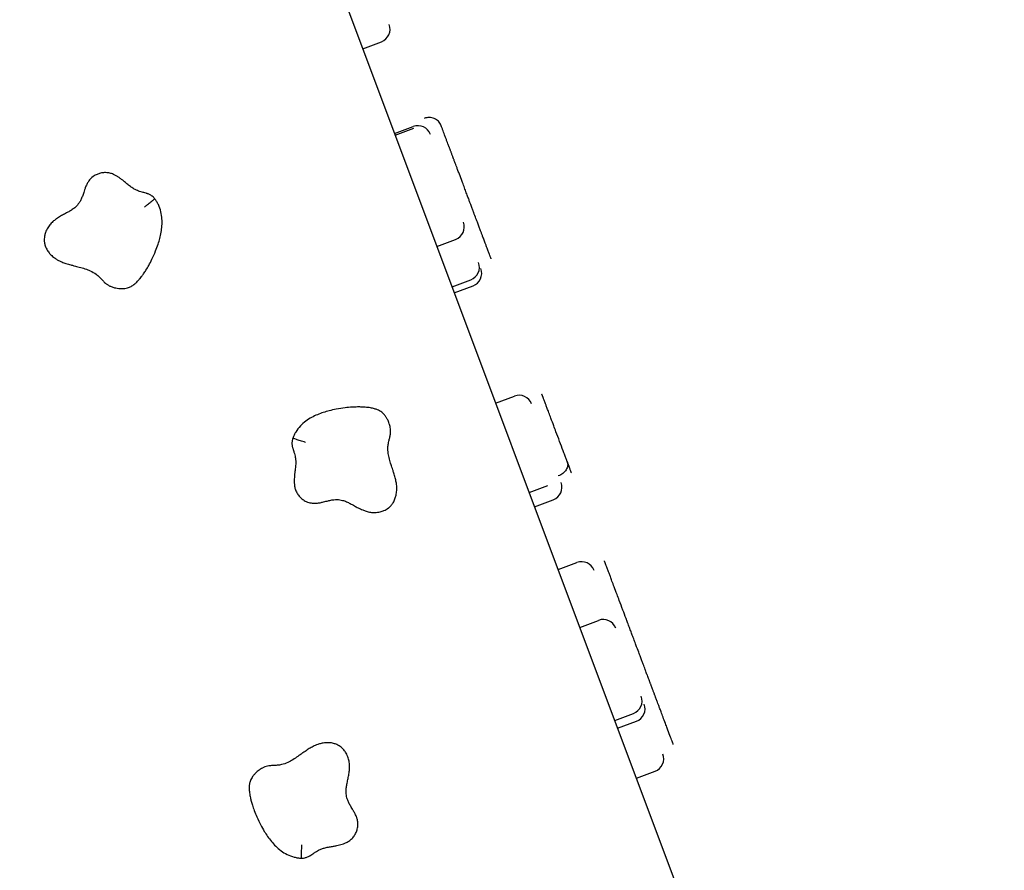
# Model space of a CAD drawing. Units: millimetres. Extents: x 0 to 291, y 0 to 204.
# Drawn here: x 102 to 131, y 121 to 146 of the extents above; entities that cross this region are included whole.
import ezdxf

# ---------------------------------------------------------------- set-up
doc = ezdxf.new("R2010")
doc.units = ezdxf.units.MM
doc.layers.add('Visible_(ISO)', color=7, linetype='Continuous')

msp = doc.modelspace()

# ---------------------------------------------------------------- linework, layer by layer
at = {"layer": 'Visible_(ISO)', "color": 7, "linetype": 'Continuous'}
for p, q in [((101.09857, 175.61371), (131.22607, 95.27371)), ((112.47337, 145.28092), (113.02112, 145.48633)), ((113.40384, 142.79966), (113.95159, 143.00507)), ((113.42023, 142.75596), (113.96798, 142.96137)), ((114.64137, 139.4996), (115.18912, 139.705)), ((115.08395, 138.31938), (115.6317, 138.52478)), ((115.15017, 138.14278), (115.69793, 138.34819)), ((116.35936, 134.91828), (116.90711, 135.12369)), ((117.34116, 132.30016), (117.88891, 132.50556)), ((117.49566, 131.88814), (118.04341, 132.09355)), ((118.18504, 130.0498), (118.73279, 130.25521)), ((118.81833, 128.36102), (119.36608, 128.56643)), ((119.83907, 125.63906), (120.38682, 125.84447)), ((119.9246, 125.41097), (120.47235, 125.61638)), ((120.47241, 123.95015), (121.02016, 124.15555))]:
    msp.add_line(p, q, dxfattribs=at)
for centre, start, end in [((112.88418, 145.8515), 290.556045, 20.556045), ((114.08853, 142.6399), 20.556045, 110.556045), ((115.05218, 140.07017), 290.556045, 20.556045), ((115.49476, 138.88995), 290.556045, 20.556045), ((115.56099, 138.71335), 290.556045, 20.556045), ((117.04405, 134.75852), 20.556045, 110.556045), ((117.90648, 132.45872), 290.556045, 20.556045), ((118.86973, 129.89004), 20.556045, 110.556045), ((119.50302, 128.20126), 20.556045, 110.556045), ((120.24988, 126.20964), 290.556045, 20.556045), ((120.33541, 125.98155), 290.556045, 20.556045), ((120.88322, 124.52072), 290.556045, 20.556045)]:
    msp.add_arc(centre, 0.39, start, end, dxfattribs=at)
for points, knots in [([(114.76453, 143.03584), (114.76446, 143.03603), (114.76439, 143.03622), (114.75564, 143.05943), (114.74451, 143.08152), (114.71772, 143.12308), (114.70212, 143.14246), (114.65042, 143.19447), (114.60934, 143.22188), (114.51797, 143.25967), (114.46854, 143.2697), (114.36779, 143.27086), (114.31742, 143.26199), (114.26989, 143.24417)], [0, 0, 0, 0, 0.00104238, 0.00104238, 0.1287181, 0.1287181, 0.25630937, 0.25630937, 0.50429935, 0.50429935, 0.75217149, 0.75217149, 1, 1, 1, 1]), ([(114.76453, 143.03584), (114.76294, 143.04009), (114.76155, 143.04378), (114.75884, 143.051), (114.75767, 143.05413), (114.75602, 143.05853), (114.7556, 143.05965), (114.7556, 143.05965)], [0, 0, 0, 0, 0.27245526, 0.27245526, 0.61911429, 0.61911429, 1, 1, 1, 1]), ([(115.71925, 140.48992), (115.71925, 140.48992), (115.7192, 140.49006), (115.7188, 140.49113), (115.71812, 140.49293), (115.71549, 140.49994), (115.71306, 140.50642), (115.70735, 140.52165), (115.70417, 140.53012), (115.69544, 140.55341), (115.68947, 140.56932), (115.67715, 140.6022), (115.6709, 140.61885), (115.65685, 140.65632), (115.64896, 140.67737), (115.63335, 140.71898), (115.62566, 140.73949), (115.60557, 140.79306), (115.59306, 140.82642), (115.56737, 140.89494), (115.55417, 140.93015), (115.52332, 141.01239), (115.50567, 141.05947), (115.4703, 141.15378), (115.4526, 141.201), (115.41529, 141.30049), (115.39576, 141.35256), (115.34956, 141.47576), (115.32351, 141.54523), (115.28497, 141.64799), (115.27117, 141.68479), (115.24513, 141.75424), (115.23288, 141.7869), (115.21111, 141.84497), (115.20145, 141.87072), (115.1865, 141.91059), (115.18118, 141.92479), (115.17033, 141.95372), (115.1648, 141.96845), (115.15364, 141.99822), (115.14804, 142.01314), (115.13844, 142.03874), (115.13475, 142.04859), (115.12879, 142.06447), (115.12671, 142.07003), (115.12252, 142.08119), (115.12043, 142.08678), (115.11581, 142.09909), (115.11327, 142.10586), (115.10812, 142.11959), (115.10551, 142.12656), (115.09837, 142.14561), (115.09381, 142.15776), (115.08419, 142.1834), (115.07914, 142.19687), (115.06958, 142.22238), (115.06505, 142.23447), (115.05643, 142.25743), (115.05236, 142.26828), (115.0442, 142.29005), (115.04018, 142.30077), (115.03269, 142.32075), (115.0292, 142.33006), (115.02187, 142.34959), (115.0181, 142.35966), (115.00977, 142.38188), (115.00529, 142.39381), (114.9954, 142.42019), (114.99005, 142.43447), (114.97773, 142.46731), (114.9708, 142.48579), (114.95449, 142.52928), (114.94502, 142.55454), (114.92507, 142.60773), (114.91461, 142.63562), (114.89198, 142.69597), (114.87981, 142.72842), (114.85801, 142.78657), (114.84877, 142.8112), (114.82967, 142.86212), (114.81977, 142.88853), (114.80488, 142.92824), (114.79996, 142.94137), (114.7901, 142.96765), (114.78511, 142.98097), (114.77911, 142.99696), (114.77792, 143.00014), (114.77558, 143.00639), (114.77443, 143.00945), (114.77218, 143.01544), (114.77108, 143.01838), (114.76951, 143.02257), (114.769, 143.02393), (114.76804, 143.02647), (114.7676, 143.02765), (114.76638, 143.03092), (114.76572, 143.03267), (114.7649, 143.03487), (114.76471, 143.03535), (114.76453, 143.03584)], [0, 0, 0, 0, 0.00373885, 0.00373885, 0.01317644, 0.01317644, 0.02800557, 0.02800557, 0.04134515, 0.04134515, 0.06126868, 0.06126868, 0.07902159, 0.07902159, 0.09955699, 0.09955699, 0.11871916, 0.11871916, 0.14913863, 0.14913863, 0.18084459, 0.18084459, 0.22311774, 0.22311774, 0.26613209, 0.26613209, 0.31515984, 0.31515984, 0.38568458, 0.38568458, 0.42855164, 0.42855164, 0.47141784, 0.47141784, 0.50868636, 0.50868636, 0.52933094, 0.52933094, 0.54997552, 0.54997552, 0.56936624, 0.56936624, 0.58065863, 0.58065863, 0.58646296, 0.58646296, 0.59195102, 0.59195102, 0.59823812, 0.59823812, 0.60452522, 0.60452522, 0.61535212, 0.61535212, 0.62748921, 0.62748921, 0.63897654, 0.63897654, 0.65046333, 0.65046333, 0.66357232, 0.66357232, 0.67646028, 0.67646028, 0.69181022, 0.69181022, 0.71144453, 0.71144453, 0.73622382, 0.73622382, 0.76890109, 0.76890109, 0.8116695, 0.8116695, 0.85322991, 0.85322991, 0.89478963, 0.89478963, 0.9235545, 0.9235545, 0.95231936, 0.95231936, 0.96657273, 0.96657273, 0.9808261, 0.9808261, 0.98443803, 0.98443803, 0.98804996, 0.98804996, 0.99166189, 0.99166189, 0.99346785, 0.99346785, 0.99527381, 0.99527381, 0.99893448, 0.99893448, 1, 1, 1, 1]), ([(106.39492, 140.89473), (106.38692, 140.90414), (106.37673, 140.9155), (106.3536, 140.93875), (106.34053, 140.95139), (106.30808, 140.97665), (106.29487, 140.98604), (106.26858, 141.0026), (106.25629, 141.00938), (106.22567, 141.02509), (106.21191, 141.0307), (106.18837, 141.04003), (106.17882, 141.04343), (106.16154, 141.04932), (106.15389, 141.05177), (106.11869, 141.0626), (106.09852, 141.06771), (106.06229, 141.07709), (106.04666, 141.08105), (106.00247, 141.09261), (105.97728, 141.09974), (105.93021, 141.11492), (105.90843, 141.12291), (105.8565, 141.14451), (105.82706, 141.15903), (105.76783, 141.19297), (105.73809, 141.21238), (105.67425, 141.25833), (105.64027, 141.28493), (105.57623, 141.33701), (105.54715, 141.36127), (105.49205, 141.40675), (105.46701, 141.42728), (105.41809, 141.46582), (105.39507, 141.48347), (105.3494, 141.51622), (105.3278, 141.53104), (105.28238, 141.55941), (105.2595, 141.57281), (105.20472, 141.6005), (105.17208, 141.61508), (105.09947, 141.63862), (105.06073, 141.6478), (104.98048, 141.65768), (104.93969, 141.65836), (104.8599, 141.65201), (104.82086, 141.64478), (104.74904, 141.62447), (104.71603, 141.61215), (104.66294, 141.58637), (104.64323, 141.57553), (104.60243, 141.54941), (104.58102, 141.53374), (104.54318, 141.5012), (104.52667, 141.48495), (104.49709, 141.45239), (104.48418, 141.43617), (104.45145, 141.39143), (104.43623, 141.36563), (104.40186, 141.30226), (104.38764, 141.26897), (104.36239, 141.20597), (104.35213, 141.17694), (104.33372, 141.12317), (104.32566, 141.09848), (104.30436, 141.03373), (104.29218, 140.99743), (104.26546, 140.92618), (104.25088, 140.89214), (104.21941, 140.8292), (104.20255, 140.80035), (104.15374, 140.72871), (104.1191, 140.68895), (104.04985, 140.62585), (104.01843, 140.60121), (103.95201, 140.55575), (103.91794, 140.53488), (103.84259, 140.49219), (103.80115, 140.47032), (103.7206, 140.42744), (103.68361, 140.40764), (103.60619, 140.36314), (103.56592, 140.33875), (103.49612, 140.29012), (103.4681, 140.26913), (103.40842, 140.21855), (103.37653, 140.18835), (103.31819, 140.12164), (103.29165, 140.08637), (103.24162, 140.00436), (103.21923, 139.95788), (103.18989, 139.87224), (103.18021, 139.83552), (103.16666, 139.75089), (103.16342, 139.70189), (103.17096, 139.61334), (103.17739, 139.57691), (103.19666, 139.50803), (103.20928, 139.47592), (103.22252, 139.44813)], [0, 0, 0, 0, 0.00363056, 0.00363056, 0.00726112, 0.00726112, 0.00905223, 0.00905223, 0.01084334, 0.01084334, 0.01442555, 0.01442555, 0.01800777, 0.01800777, 0.02158999, 0.02158999, 0.03572611, 0.03572611, 0.04986224, 0.04986224, 0.0783905, 0.0783905, 0.10691875, 0.10691875, 0.14813661, 0.14813661, 0.18935516, 0.18935516, 0.23177177, 0.23177177, 0.26418026, 0.26418026, 0.28875571, 0.28875571, 0.30822852, 0.30822852, 0.3234522, 0.3234522, 0.33623414, 0.33623414, 0.3492353, 0.3492353, 0.3606276, 0.3606276, 0.37202045, 0.37202045, 0.3840577, 0.3840577, 0.39479554, 0.39479554, 0.40103093, 0.40103093, 0.40726631, 0.40726631, 0.41270923, 0.41270923, 0.41846582, 0.41846582, 0.42966532, 0.42966532, 0.44889654, 0.44889654, 0.4693713, 0.4693713, 0.48984606, 0.48984606, 0.52680802, 0.52680802, 0.56932162, 0.56932162, 0.61183607, 0.61183607, 0.6817807, 0.6817807, 0.73040515, 0.73040515, 0.77306568, 0.77306568, 0.81499111, 0.81499111, 0.84643627, 0.84643627, 0.87660552, 0.87660552, 0.89561007, 0.89561007, 0.91597655, 0.91597655, 0.93358343, 0.93358343, 0.95334307, 0.95334307, 0.96657292, 0.96657292, 0.98128008, 0.98128008, 0.99064004, 0.99064004, 1, 1, 1, 1]), ([(103.22252, 139.44813), (103.24344, 139.40426), (103.26541, 139.37013), (103.31101, 139.30824), (103.33465, 139.28115), (103.39241, 139.22229), (103.42717, 139.19285), (103.49002, 139.14665), (103.51776, 139.12865), (103.59174, 139.08541), (103.63751, 139.06377), (103.72162, 139.02882), (103.76049, 139.01502), (103.84725, 138.98657), (103.89385, 138.97323), (103.97155, 138.95202), (104.00345, 138.9437), (104.08795, 138.92193), (104.13901, 138.90908), (104.24733, 138.8804), (104.30319, 138.86462), (104.41073, 138.82952), (104.46199, 138.81005), (104.57354, 138.75914), (104.62982, 138.72627), (104.71348, 138.66338), (104.74347, 138.63733), (104.79102, 138.59057), (104.8073, 138.57367), (104.84484, 138.53389), (104.86537, 138.51138), (104.91517, 138.4617), (104.93997, 138.43725), (104.99799, 138.39281), (105.02131, 138.3768), (105.0711, 138.34807), (105.09673, 138.33579), (105.15929, 138.31006), (105.19296, 138.30027), (105.24889, 138.28643), (105.27273, 138.28171), (105.32794, 138.27277), (105.35909, 138.26915), (105.41709, 138.266), (105.44187, 138.26543), (105.48722, 138.26768), (105.50372, 138.26893), (105.54314, 138.27419), (105.56665, 138.27818), (105.61472, 138.2916), (105.63592, 138.299), (105.67264, 138.31451), (105.6881, 138.3223), (105.72212, 138.34092), (105.73782, 138.35109), (105.76495, 138.36967), (105.77633, 138.37815), (105.80249, 138.39854), (105.81601, 138.41), (105.84274, 138.43373), (105.85557, 138.44587), (105.88426, 138.47413), (105.89941, 138.49003), (105.93243, 138.52619), (105.94973, 138.54632), (105.98129, 138.58465), (105.99566, 138.60286), (106.03037, 138.64833), (106.04999, 138.67546), (106.09314, 138.73761), (106.11608, 138.77258), (106.16658, 138.85314), (106.19346, 138.89876), (106.25249, 139.0044), (106.28379, 139.0646), (106.35207, 139.20475), (106.38803, 139.28535), (106.44739, 139.43287), (106.47178, 139.49893), (106.53046, 139.67713), (106.56158, 139.79189), (106.60439, 140.03663), (106.61681, 140.16603), (106.60257, 140.37372), (106.59273, 140.44345), (106.55798, 140.58437), (106.53323, 140.65473), (106.48533, 140.75341), (106.46867, 140.78377), (106.43319, 140.84148), (106.41477, 140.86837), (106.39492, 140.89473)], [0, 0, 0, 0, 0.01202608, 0.01202608, 0.02405172, 0.02405172, 0.0409255, 0.0409255, 0.05395168, 0.05395168, 0.07593248, 0.07593248, 0.09738976, 0.09738976, 0.12608697, 0.12608697, 0.14716839, 0.14716839, 0.18337575, 0.18337575, 0.22749492, 0.22749492, 0.27443771, 0.27443771, 0.33868366, 0.33868366, 0.3781319, 0.3781319, 0.39785571, 0.39785571, 0.41757951, 0.41757951, 0.43135789, 0.43135789, 0.43824708, 0.43824708, 0.44513627, 0.44513627, 0.45656752, 0.45656752, 0.46625102, 0.46625102, 0.4788746, 0.4788746, 0.48747202, 0.48747202, 0.49177074, 0.49177074, 0.49606945, 0.49606945, 0.49893769, 0.49893769, 0.50180593, 0.50180593, 0.50637885, 0.50637885, 0.51076853, 0.51076853, 0.51741062, 0.51741062, 0.52498052, 0.52498052, 0.53538682, 0.53538682, 0.54891502, 0.54891502, 0.56131294, 0.56131294, 0.5800246, 0.5800246, 0.60434976, 0.60434976, 0.63597247, 0.63597247, 0.677082, 0.677082, 0.73052438, 0.73052438, 0.77234421, 0.77234421, 0.84053762, 0.84053762, 0.90804477, 0.90804477, 0.93980595, 0.93980595, 0.97156712, 0.97156712, 0.98578356, 0.98578356, 1, 1, 1, 1]), ([(106.09134, 140.64933), (106.0915, 140.64947), (106.09167, 140.6496), (106.11198, 140.66641), (106.13217, 140.68293), (106.17189, 140.71527), (106.19132, 140.73102), (106.24636, 140.77552), (106.27941, 140.80209), (106.33504, 140.84676), (106.35709, 140.86444), (106.38718, 140.88854), (106.39492, 140.89473), (106.39492, 140.89473)], [0, 0, 0, 0, 0.00104238, 0.00104238, 0.1287181, 0.1287181, 0.25630937, 0.25630937, 0.50429935, 0.50429935, 0.75217149, 0.75217149, 1, 1, 1, 1]), ([(116.12247, 139.41467), (116.11968, 139.4221), (116.11669, 139.43008), (116.11024, 139.44727), (116.10677, 139.45653), (116.0975, 139.48127), (116.09153, 139.49719), (116.0799, 139.52818), (116.07429, 139.54316), (116.06033, 139.58038), (116.05197, 139.60267), (116.03647, 139.64401), (116.02931, 139.6631), (116.01434, 139.70301), (116.0066, 139.72364), (115.99217, 139.76215), (115.98543, 139.78012), (115.96845, 139.82538), (115.95849, 139.85194), (115.93859, 139.90501), (115.92867, 139.93148), (115.90557, 139.99307), (115.89242, 140.02815), (115.8652, 140.10072), (115.85113, 140.13824), (115.81987, 140.22161), (115.80251, 140.2679), (115.76359, 140.37168), (115.74176, 140.42991), (115.71925, 140.48993)], [0, 0, 0, 0, 0.02503174, 0.02503174, 0.05006349, 0.05006349, 0.08939548, 0.08939548, 0.12477665, 0.12477665, 0.17762071, 0.17762071, 0.22470755, 0.22470755, 0.27917451, 0.27917451, 0.32999921, 0.32999921, 0.41068213, 0.41068213, 0.49477728, 0.49477728, 0.60690027, 0.60690027, 0.72098917, 0.72098917, 0.85102766, 0.85102766, 1, 1, 1, 1]), ([(116.16184, 139.30969), (116.16184, 139.30969), (116.16171, 139.31003), (116.16086, 139.3123), (116.1597, 139.31538), (116.15638, 139.32425), (116.15481, 139.32842), (116.1504, 139.3402), (116.1473, 139.34845), (116.14078, 139.36585), (116.13768, 139.37411), (116.13071, 139.3927), (116.12687, 139.40293), (116.12247, 139.41467)], [0, 0, 0, 0, 0.13559565, 0.13559565, 0.38582191, 0.38582191, 0.5341101, 0.5341101, 0.72619873, 0.72619873, 0.86309687, 0.86309687, 1, 1, 1, 1]), ([(116.22806, 139.1331), (116.22805, 139.13312), (116.22802, 139.1332), (116.2278, 139.13378), (116.22743, 139.13477), (116.22617, 139.13815), (116.22527, 139.14053), (116.22201, 139.14923), (116.21912, 139.15693), (116.21172, 139.17666), (116.207, 139.18925), (116.19775, 139.21392), (116.1932, 139.22606), (116.18032, 139.26041), (116.17279, 139.28049), (116.16499, 139.30129), (116.16335, 139.30564), (116.16184, 139.30967)], [0, 0, 0, 0, 0.02042499, 0.02042499, 0.07765901, 0.07765901, 0.13489302, 0.13489302, 0.24936105, 0.24936105, 0.41322241, 0.41322241, 0.57708376, 0.57708376, 0.90481182, 0.90481182, 1, 1, 1, 1]), ([(118.44848, 133.21199), (118.44466, 133.22215), (118.44074, 133.23263), (118.43124, 133.25794), (118.42559, 133.27301), (118.4069, 133.32284), (118.39306, 133.35976), (118.36343, 133.43878), (118.34779, 133.48049), (118.29832, 133.6124), (118.26336, 133.70564), (118.19277, 133.89387), (118.15728, 133.98851), (118.10022, 134.14066), (118.07858, 134.19838), (118.02951, 134.32924), (118.00216, 134.40217), (117.95433, 134.52971), (117.93372, 134.58466), (117.89765, 134.68085), (117.8821, 134.72232), (117.85482, 134.79507), (117.84303, 134.8265), (117.82233, 134.8817), (117.81337, 134.90559), (117.79861, 134.94496), (117.79277, 134.96054), (117.78069, 134.99275), (117.77447, 135.00934), (117.76369, 135.03809), (117.75907, 135.05039), (117.75126, 135.07122), (117.74802, 135.07986), (117.74205, 135.09578), (117.73931, 135.10309), (117.73488, 135.11492), (117.73314, 135.11955), (117.72971, 135.12868), (117.72803, 135.13318), (117.72548, 135.13998), (117.72454, 135.14247), (117.72281, 135.14708), (117.72202, 135.14919), (117.72026, 135.1539), (117.71937, 135.15626), (117.71782, 135.16041), (117.71715, 135.16219), (117.71535, 135.16698), (117.71444, 135.16942), (117.7126, 135.17431), (117.71189, 135.17623), (117.71125, 135.17793), (117.71112, 135.17826), (117.71112, 135.17826)], [0, 0, 0, 0, 0.02076325, 0.02076325, 0.04718142, 0.04718142, 0.10620268, 0.10620268, 0.16522394, 0.16522394, 0.29067134, 0.29067134, 0.41739401, 0.41739401, 0.4951071, 0.4951071, 0.59441817, 0.59441817, 0.67081131, 0.67081131, 0.72957526, 0.72957526, 0.7747783, 0.7747783, 0.80954987, 0.80954987, 0.83258871, 0.83258871, 0.85772793, 0.85772793, 0.87706579, 0.87706579, 0.89113281, 0.89113281, 0.90347569, 0.90347569, 0.91163295, 0.91163295, 0.92013073, 0.92013073, 0.92546073, 0.92546073, 0.93079074, 0.93079074, 0.93877897, 0.93877897, 0.94676719, 0.94676719, 0.96274365, 0.96274365, 0.98620183, 0.98620183, 1, 1, 1, 1]), ([(113.36113, 132.00624), (113.38672, 132.04756), (113.40354, 132.0845), (113.43093, 132.15633), (113.44093, 132.19087), (113.45918, 132.27129), (113.46514, 132.31645), (113.47, 132.3943), (113.47014, 132.42737), (113.46649, 132.51298), (113.45993, 132.56318), (113.44384, 132.65283), (113.43441, 132.69299), (113.41141, 132.78135), (113.39743, 132.82776), (113.37323, 132.90458), (113.36298, 132.93592), (113.33558, 133.01876), (113.31877, 133.06865), (113.2843, 133.17527), (113.26736, 133.23079), (113.23871, 133.34023), (113.22736, 133.39387), (113.20984, 133.51523), (113.20704, 133.58035), (113.21468, 133.68473), (113.22038, 133.72405), (113.23398, 133.78933), (113.23939, 133.81216), (113.25254, 133.86525), (113.26037, 133.8947), (113.27522, 133.96346), (113.28237, 133.99754), (113.28836, 134.07038), (113.28921, 134.09865), (113.28645, 134.15607), (113.28291, 134.18428), (113.27071, 134.25081), (113.26073, 134.28442), (113.24212, 134.33895), (113.23319, 134.36156), (113.21085, 134.41282), (113.19704, 134.44098), (113.16831, 134.49147), (113.15539, 134.51262), (113.12897, 134.54955), (113.11899, 134.56275), (113.09324, 134.59306), (113.07718, 134.61068), (113.03989, 134.64385), (113.02219, 134.65767), (112.98929, 134.68017), (112.97437, 134.68895), (112.94031, 134.7075), (112.92327, 134.71521), (112.89296, 134.72797), (112.87968, 134.73296), (112.84838, 134.74393), (112.83142, 134.7491), (112.797, 134.75875), (112.77985, 134.76297), (112.74057, 134.77181), (112.719, 134.77595), (112.67072, 134.78417), (112.64444, 134.78783), (112.59513, 134.79364), (112.57203, 134.79588), (112.51502, 134.80047), (112.48158, 134.80231), (112.40597, 134.80498), (112.36415, 134.80536), (112.26908, 134.80426), (112.21617, 134.80218), (112.09539, 134.79469), (112.02782, 134.78846), (111.87301, 134.77008), (111.78577, 134.75673), (111.62959, 134.72685), (111.56083, 134.71164), (111.37921, 134.6646), (111.26586, 134.6287), (111.03685, 134.53233), (110.9213, 134.47278), (110.75432, 134.34846), (110.70099, 134.30245), (110.60127, 134.197), (110.55547, 134.13813), (110.49839, 134.04447), (110.48186, 134.01403), (110.45252, 133.95297), (110.43986, 133.92293), (110.42843, 133.89198)], [0, 0, 0, 0, 0.01202608, 0.01202608, 0.02405172, 0.02405172, 0.0409255, 0.0409255, 0.05395168, 0.05395168, 0.07593248, 0.07593248, 0.09738976, 0.09738976, 0.12608697, 0.12608697, 0.14716839, 0.14716839, 0.18337575, 0.18337575, 0.22749492, 0.22749492, 0.27443771, 0.27443771, 0.33868366, 0.33868366, 0.3781319, 0.3781319, 0.39785571, 0.39785571, 0.41757951, 0.41757951, 0.43135789, 0.43135789, 0.43824708, 0.43824708, 0.44513627, 0.44513627, 0.45656752, 0.45656752, 0.46625102, 0.46625102, 0.4788746, 0.4788746, 0.48747202, 0.48747202, 0.49177074, 0.49177074, 0.49606945, 0.49606945, 0.49893769, 0.49893769, 0.50180593, 0.50180593, 0.50637885, 0.50637885, 0.51076853, 0.51076853, 0.51741062, 0.51741062, 0.52498052, 0.52498052, 0.53538682, 0.53538682, 0.54891502, 0.54891502, 0.56131294, 0.56131294, 0.5800246, 0.5800246, 0.60434976, 0.60434976, 0.63597247, 0.63597247, 0.677082, 0.677082, 0.73052438, 0.73052438, 0.77234421, 0.77234421, 0.84053762, 0.84053762, 0.90804477, 0.90804477, 0.93980595, 0.93980595, 0.97156712, 0.97156712, 0.98578356, 0.98578356, 1, 1, 1, 1]), ([(110.42843, 133.89198), (110.42484, 133.88017), (110.4208, 133.86545), (110.41375, 133.83342), (110.4102, 133.81559), (110.4065, 133.77463), (110.40575, 133.75844), (110.40604, 133.72737), (110.40699, 133.71337), (110.41034, 133.67911), (110.41307, 133.66451), (110.41794, 133.63966), (110.42025, 133.62979), (110.42464, 133.61207), (110.42673, 133.60431), (110.43666, 133.56885), (110.44327, 133.54912), (110.45497, 133.51357), (110.4601, 133.49829), (110.47428, 133.45487), (110.48191, 133.42982), (110.4946, 133.38202), (110.49967, 133.35938), (110.50959, 133.30402), (110.5133, 133.27141), (110.51679, 133.20323), (110.51655, 133.16772), (110.51243, 133.08917), (110.50844, 133.0462), (110.49928, 132.96417), (110.49461, 132.92658), (110.48616, 132.85564), (110.48243, 132.82347), (110.47648, 132.76148), (110.47409, 132.73257), (110.47125, 132.67645), (110.47046, 132.65026), (110.47117, 132.59672), (110.47228, 132.57023), (110.47862, 132.50917), (110.48401, 132.47384), (110.50349, 132.40002), (110.51672, 132.36248), (110.55183, 132.28964), (110.57332, 132.25496), (110.62182, 132.19129), (110.64901, 132.16236), (110.70495, 132.11295), (110.73316, 132.09184), (110.78357, 132.06114), (110.80334, 132.05042), (110.84739, 132.03023), (110.87214, 132.02071), (110.91998, 132.00647), (110.94257, 132.00138), (110.98596, 131.99411), (111.00659, 131.99203), (111.06192, 131.9887), (111.09185, 131.98985), (111.16375, 131.99522), (111.19944, 132.00128), (111.26608, 132.01412), (111.29604, 132.02119), (111.35123, 132.03479), (111.37635, 132.04137), (111.44234, 132.05847), (111.47945, 132.06786), (111.55384, 132.08392), (111.59035, 132.09008), (111.66031, 132.09765), (111.6937, 132.09908), (111.78036, 132.09678), (111.83253, 132.08915), (111.92306, 132.06504), (111.96078, 132.05194), (112.03494, 132.02066), (112.07093, 132.0033), (112.14759, 131.96301), (112.1884, 131.93999), (112.26804, 131.89544), (112.3047, 131.87504), (112.38401, 131.83399), (112.42631, 131.81332), (112.50496, 131.78091), (112.53777, 131.7687), (112.61259, 131.74587), (112.65524, 131.73537), (112.74291, 131.72239), (112.78693, 131.71914), (112.88297, 131.72143), (112.93417, 131.72774), (113.02207, 131.74938), (113.05819, 131.76111), (113.1367, 131.79549), (113.17967, 131.81927), (113.25007, 131.8735), (113.27723, 131.89863), (113.32474, 131.95208), (113.34493, 131.98007), (113.36113, 132.00624)], [0, 0, 0, 0, 0.00363056, 0.00363056, 0.00726112, 0.00726112, 0.00905223, 0.00905223, 0.01084334, 0.01084334, 0.01442555, 0.01442555, 0.01800777, 0.01800777, 0.02158999, 0.02158999, 0.03572611, 0.03572611, 0.04986224, 0.04986224, 0.0783905, 0.0783905, 0.10691875, 0.10691875, 0.14813661, 0.14813661, 0.18935516, 0.18935516, 0.23177177, 0.23177177, 0.26418026, 0.26418026, 0.28875571, 0.28875571, 0.30822852, 0.30822852, 0.3234522, 0.3234522, 0.33623414, 0.33623414, 0.3492353, 0.3492353, 0.3606276, 0.3606276, 0.37202045, 0.37202045, 0.3840577, 0.3840577, 0.39479554, 0.39479554, 0.40103093, 0.40103093, 0.40726631, 0.40726631, 0.41270923, 0.41270923, 0.41846582, 0.41846582, 0.42966532, 0.42966532, 0.44889654, 0.44889654, 0.4693713, 0.4693713, 0.48984606, 0.48984606, 0.52680802, 0.52680802, 0.56932162, 0.56932162, 0.61183607, 0.61183607, 0.6817807, 0.6817807, 0.73040515, 0.73040515, 0.77306568, 0.77306568, 0.81499111, 0.81499111, 0.84643627, 0.84643627, 0.87660552, 0.87660552, 0.89561007, 0.89561007, 0.91597655, 0.91597655, 0.93358343, 0.93358343, 0.95334307, 0.95334307, 0.96657292, 0.96657292, 0.98128008, 0.98128008, 0.99064004, 0.99064004, 1, 1, 1, 1]), ([(110.79904, 133.76939), (110.79884, 133.76945), (110.79863, 133.76952), (110.77351, 133.77751), (110.7487, 133.78555), (110.70001, 133.80146), (110.67625, 133.80929), (110.60905, 133.83152), (110.56883, 133.84494), (110.50117, 133.86756), (110.47437, 133.87655), (110.43783, 133.88882), (110.42843, 133.89198), (110.42843, 133.89198)], [0, 0, 0, 0, 0.00104238, 0.00104238, 0.1287181, 0.1287181, 0.25630937, 0.25630937, 0.50429935, 0.50429935, 0.75217149, 0.75217149, 1, 1, 1, 1]), ([(118.44848, 133.21199), (118.44854, 133.21183), (118.44859, 133.21167), (118.45588, 133.19212), (118.4606, 133.17194), (118.46493, 133.13053), (118.46452, 133.1094), (118.45578, 133.04684), (118.44044, 133.00564), (118.39235, 132.92799), (118.36007, 132.89229), (118.2827, 132.8311), (118.23834, 132.80619), (118.19081, 132.78837)], [0, 0, 0, 0, 0.00104238, 0.00104238, 0.1287181, 0.1287181, 0.25630937, 0.25630937, 0.50429935, 0.50429935, 0.75217149, 0.75217149, 1, 1, 1, 1]), ([(118.57355, 132.87847), (118.57355, 132.87847), (118.57343, 132.87878), (118.5727, 132.88072), (118.57167, 132.88347), (118.56901, 132.89056), (118.5674, 132.89486), (118.56349, 132.90528), (118.56112, 132.9116), (118.5554, 132.92686), (118.55195, 132.93605), (118.54391, 132.9575), (118.53924, 132.96995), (118.52834, 132.99902), (118.52209, 133.01569), (118.50804, 133.05315), (118.50036, 133.07364), (118.48656, 133.11043), (118.48042, 133.1268), (118.47015, 133.15418), (118.46603, 133.16517), (118.46096, 133.17868), (118.45943, 133.18278), (118.45725, 133.18858), (118.45663, 133.19024), (118.45601, 133.19188), (118.45586, 133.19229), (118.45548, 133.1933), (118.45527, 133.19386), (118.4547, 133.19539), (118.45457, 133.19575), (118.45425, 133.1966), (118.45406, 133.19709), (118.4536, 133.19833), (118.45332, 133.19907), (118.45274, 133.2006), (118.45252, 133.20119), (118.45201, 133.20257), (118.45171, 133.20336), (118.45073, 133.20596), (118.45002, 133.20788), (118.44898, 133.21065), (118.44873, 133.2113), (118.44848, 133.21199)], [0, 0, 0, 0, 0.01631731, 0.01631731, 0.05320926, 0.05320926, 0.08947915, 0.08947915, 0.13267768, 0.13267768, 0.1879335, 0.1879335, 0.25766854, 0.25766854, 0.34963049, 0.34963049, 0.46999137, 0.46999137, 0.58695265, 0.58695265, 0.70391198, 0.70391198, 0.78486343, 0.78486343, 0.86581489, 0.86581489, 0.9059274, 0.9059274, 0.9460399, 0.9460399, 0.95620476, 0.95620476, 0.96636962, 0.96636962, 0.97653448, 0.97653448, 0.98161691, 0.98161691, 0.98669934, 0.98669934, 0.99700138, 0.99700138, 1, 1, 1, 1]), ([(120.17009, 128.62101), (120.14043, 128.70011), (120.10915, 128.78352), (120.04249, 128.96128), (120.00714, 129.05555), (119.94986, 129.20828), (119.92803, 129.26651), (119.87833, 129.39904), (119.85049, 129.47328), (119.80157, 129.60374), (119.78041, 129.66015), (119.74323, 129.75932), (119.72714, 129.80222), (119.6988, 129.87779), (119.68652, 129.91053), (119.66487, 129.96828), (119.65547, 129.99334), (119.63992, 130.0348), (119.63375, 130.05126), (119.62095, 130.08539), (119.61434, 130.10302), (119.60282, 130.13374), (119.59787, 130.14694), (119.58945, 130.1694), (119.58594, 130.17875), (119.57944, 130.19608), (119.57644, 130.20408), (119.57155, 130.21713), (119.56962, 130.22226), (119.5658, 130.23246), (119.5639, 130.23753), (119.56098, 130.24532), (119.55989, 130.24821), (119.55785, 130.25366), (119.55689, 130.25621), (119.55469, 130.26207), (119.55354, 130.26516), (119.55142, 130.27079), (119.55047, 130.27334), (119.54781, 130.28043), (119.54631, 130.28443), (119.54301, 130.29324), (119.5414, 130.29752), (119.53912, 130.3036), (119.53831, 130.30575), (119.53716, 130.30883), (119.5368, 130.30979), (119.5368, 130.30979)], [0, 0, 0, 0, 0.13620907, 0.13620907, 0.28591631, 0.28591631, 0.37772475, 0.37772475, 0.49504856, 0.49504856, 0.58529765, 0.58529765, 0.65472002, 0.65472002, 0.70812185, 0.70812185, 0.74920018, 0.74920018, 0.77641774, 0.77641774, 0.80611663, 0.80611663, 0.82896193, 0.82896193, 0.84558038, 0.84558038, 0.86016197, 0.86016197, 0.86979877, 0.86979877, 0.87983785, 0.87983785, 0.8861346, 0.8861346, 0.89243134, 0.89243134, 0.90186845, 0.90186845, 0.91130556, 0.91130556, 0.93017977, 0.93017977, 0.95789272, 0.95789272, 0.97915123, 0.97915123, 1, 1, 1, 1]), ([(120.8727, 126.74738), (120.86982, 126.75508), (120.86673, 126.7633), (120.86013, 126.78091), (120.85659, 126.79036), (120.84716, 126.81549), (120.84113, 126.83157), (120.82944, 126.86275), (120.82381, 126.87777), (120.80985, 126.91499), (120.80153, 126.93718), (120.78615, 126.97819), (120.77907, 126.99707), (120.76432, 127.03639), (120.75673, 127.05664), (120.7426, 127.09432), (120.73602, 127.11186), (120.71949, 127.15594), (120.70982, 127.18172), (120.69054, 127.23314), (120.68094, 127.25874), (120.65861, 127.31829), (120.6459, 127.3522), (120.61954, 127.42249), (120.60588, 127.4589), (120.57545, 127.54006), (120.5585, 127.58527), (120.51513, 127.7009), (120.48778, 127.77383), (120.44215, 127.89551), (120.42455, 127.94245), (120.38899, 128.03729), (120.37102, 128.08519), (120.33743, 128.17478), (120.32183, 128.21638), (120.29755, 128.28112), (120.28888, 128.30424), (120.27153, 128.35051), (120.26284, 128.37368), (120.24608, 128.41838), (120.238, 128.43991), (120.22537, 128.47361), (120.22074, 128.48594), (120.21393, 128.50411), (120.21165, 128.51018), (120.20734, 128.52168), (120.2053, 128.52712), (120.20109, 128.53835), (120.19895, 128.54407), (120.19488, 128.55492), (120.19295, 128.56006), (120.18799, 128.57328), (120.18516, 128.58082), (120.17984, 128.59503), (120.17742, 128.60146), (120.17366, 128.61149), (120.17227, 128.6152), (120.17049, 128.61994), (120.17009, 128.621), (120.17009, 128.62101)], [0, 0, 0, 0, 0.01438872, 0.01438872, 0.02877744, 0.02877744, 0.05138621, 0.05138621, 0.07172398, 0.07172398, 0.10209975, 0.10209975, 0.12916615, 0.12916615, 0.16047479, 0.16047479, 0.18968979, 0.18968979, 0.23606786, 0.23606786, 0.28440735, 0.28440735, 0.34885776, 0.34885776, 0.41443822, 0.41443822, 0.48918681, 0.48918681, 0.59671011, 0.59671011, 0.662066, 0.662066, 0.72742059, 0.72742059, 0.78424086, 0.78424086, 0.81571595, 0.81571595, 0.84719105, 0.84719105, 0.87675449, 0.87675449, 0.89397107, 0.89397107, 0.90282047, 0.90282047, 0.91118766, 0.91118766, 0.92077308, 0.92077308, 0.93035851, 0.93035851, 0.9468654, 0.9468654, 0.96536983, 0.96536983, 0.98288362, 0.98288362, 1, 1, 1, 1]), ([(120.91695, 126.62938), (120.91695, 126.62938), (120.91695, 126.6294), (120.91686, 126.62964), (120.91647, 126.63066), (120.91458, 126.63572), (120.91301, 126.63989), (120.90904, 126.65047), (120.90725, 126.65527), (120.9023, 126.66847), (120.89891, 126.67749), (120.8919, 126.69618), (120.88861, 126.70496), (120.88127, 126.72453), (120.87726, 126.73523), (120.8727, 126.74738)], [0, 0, 0, 0, 0.02499639, 0.02499639, 0.23981283, 0.23981283, 0.45987048, 0.45987048, 0.59028026, 0.59028026, 0.75920967, 0.75920967, 0.87960264, 0.87960264, 1, 1, 1, 1]), ([(121.00249, 126.40129), (121.00248, 126.40132), (121.00238, 126.40159), (121.00187, 126.40292), (121.00137, 126.40426), (120.99986, 126.4083), (120.99884, 126.41101), (120.99521, 126.42069), (120.99209, 126.42902), (120.98413, 126.45025), (120.97909, 126.46369), (120.96918, 126.49009), (120.96431, 126.50311), (120.95043, 126.54011), (120.94221, 126.56202), (120.92721, 126.60201), (120.92114, 126.6182), (120.91696, 126.62935)], [0, 0, 0, 0, 0.03184335, 0.03184335, 0.07494557, 0.07494557, 0.11804779, 0.11804779, 0.20425223, 0.20425223, 0.32765416, 0.32765416, 0.45105609, 0.45105609, 0.69786398, 0.69786398, 1, 1, 1, 1]), ([(121.5503, 124.94047), (121.55029, 124.94048), (121.55025, 124.94058), (121.54995, 124.9414), (121.54934, 124.94302), (121.54621, 124.95135), (121.54229, 124.96182), (121.53121, 124.99137), (121.52409, 125.01036), (121.49869, 125.07809), (121.47679, 125.13649), (121.4283, 125.26578), (121.40174, 125.33661), (121.35681, 125.45644), (121.33922, 125.50333), (121.29834, 125.61234), (121.27484, 125.67502), (121.23255, 125.78778), (121.21394, 125.83743), (121.18054, 125.92647), (121.16587, 125.96559), (121.13956, 126.03576), (121.128, 126.06658), (121.10727, 126.12188), (121.09815, 126.14619), (121.08282, 126.18708), (121.07666, 126.20349), (121.06374, 126.23796), (121.05696, 126.25603), (121.04493, 126.28811), (121.03968, 126.3021), (121.03057, 126.32639), (121.02672, 126.33666), (121.01945, 126.35605), (121.01603, 126.36516), (121.01031, 126.38042), (121.00803, 126.38652), (121.00465, 126.39552), (121.00357, 126.39841), (121.00249, 126.40129)], [0, 0, 0, 0, 0.00874509, 0.00874509, 0.03801321, 0.03801321, 0.10340161, 0.10340161, 0.16879, 0.16879, 0.3077705, 0.3077705, 0.44816384, 0.44816384, 0.53426051, 0.53426051, 0.64428513, 0.64428513, 0.72891946, 0.72891946, 0.79402279, 0.79402279, 0.84410227, 0.84410227, 0.88262495, 0.88262495, 0.9081492, 0.9081492, 0.9360004, 0.9360004, 0.9574244, 0.9574244, 0.97300895, 0.97300895, 0.98668336, 0.98668336, 0.99572062, 0.99572062, 1, 1, 1, 1]), ([(111.62446, 124.96667), (111.57749, 124.97914), (111.53725, 124.98449), (111.46056, 124.9898), (111.4246, 124.98933), (111.34235, 124.98341), (111.29741, 124.97598), (111.22151, 124.95799), (111.18983, 124.9485), (111.10898, 124.92012), (111.06285, 124.89924), (110.98177, 124.85778), (110.94608, 124.83708), (110.86822, 124.78938), (110.82789, 124.7625), (110.76142, 124.71701), (110.73442, 124.69809), (110.66313, 124.64779), (110.62028, 124.6172), (110.52829, 124.55321), (110.48009, 124.52086), (110.38372, 124.46162), (110.33569, 124.43516), (110.22467, 124.38311), (110.16318, 124.36149), (110.06109, 124.33845), (110.02182, 124.33246), (109.9554, 124.3265), (109.93198, 124.32503), (109.87736, 124.32218), (109.84691, 124.3211), (109.7768, 124.31532), (109.74212, 124.31225), (109.67068, 124.2968), (109.64338, 124.28939), (109.58925, 124.27005), (109.56329, 124.25846), (109.50319, 124.22744), (109.47393, 124.20812), (109.42716, 124.17445), (109.40813, 124.15934), (109.36558, 124.12306), (109.34265, 124.10166), (109.3027, 124.05949), (109.28622, 124.04097), (109.25857, 124.00496), (109.24884, 123.99157), (109.22733, 123.95812), (109.21514, 123.93762), (109.19425, 123.8923), (109.18617, 123.87135), (109.17421, 123.83332), (109.17015, 123.8165), (109.16231, 123.77852), (109.15989, 123.75997), (109.15649, 123.72726), (109.15558, 123.7131), (109.15419, 123.67996), (109.15417, 123.66224), (109.15495, 123.6265), (109.15589, 123.60886), (109.15886, 123.5687), (109.16117, 123.54686), (109.16735, 123.49828), (109.17149, 123.47207), (109.18027, 123.4232), (109.18484, 123.40046), (109.19703, 123.34457), (109.205, 123.31204), (109.22442, 123.23892), (109.23622, 123.1988), (109.26492, 123.10815), (109.28229, 123.05814), (109.32458, 122.94475), (109.35019, 122.88192), (109.4128, 122.73915), (109.45094, 122.65956), (109.52494, 122.51881), (109.55949, 122.45745), (109.65732, 122.29736), (109.72463, 122.19934), (109.88343, 122.00826), (109.97401, 121.91501), (110.14152, 121.7914), (110.20104, 121.75376), (110.33093, 121.68901), (110.40057, 121.66231), (110.50679, 121.63493), (110.54072, 121.62797), (110.60767, 121.61765), (110.64009, 121.61428), (110.67303, 121.61234)], [0, 0, 0, 0, 0.01202608, 0.01202608, 0.02405172, 0.02405172, 0.0409255, 0.0409255, 0.05395168, 0.05395168, 0.07593248, 0.07593248, 0.09738976, 0.09738976, 0.12608697, 0.12608697, 0.14716839, 0.14716839, 0.18337575, 0.18337575, 0.22749492, 0.22749492, 0.27443771, 0.27443771, 0.33868366, 0.33868366, 0.3781319, 0.3781319, 0.39785571, 0.39785571, 0.41757951, 0.41757951, 0.43135789, 0.43135789, 0.43824708, 0.43824708, 0.44513627, 0.44513627, 0.45656752, 0.45656752, 0.46625102, 0.46625102, 0.4788746, 0.4788746, 0.48747202, 0.48747202, 0.49177074, 0.49177074, 0.49606945, 0.49606945, 0.49893769, 0.49893769, 0.50180593, 0.50180593, 0.50637885, 0.50637885, 0.51076853, 0.51076853, 0.51741062, 0.51741062, 0.52498052, 0.52498052, 0.53538682, 0.53538682, 0.54891502, 0.54891502, 0.56131294, 0.56131294, 0.5800246, 0.5800246, 0.60434976, 0.60434976, 0.63597247, 0.63597247, 0.677082, 0.677082, 0.73052438, 0.73052438, 0.77234421, 0.77234421, 0.84053762, 0.84053762, 0.90804477, 0.90804477, 0.93980595, 0.93980595, 0.97156712, 0.97156712, 0.98578356, 0.98578356, 1, 1, 1, 1]), ([(110.67303, 121.61234), (110.68538, 121.61234), (110.70064, 121.61275), (110.73333, 121.61532), (110.75142, 121.61711), (110.79168, 121.62548), (110.8074, 121.62947), (110.83704, 121.63878), (110.85016, 121.64376), (110.88196, 121.65693), (110.89514, 121.66379), (110.9175, 121.67568), (110.92627, 121.68076), (110.94195, 121.69011), (110.94876, 121.69436), (110.97981, 121.71418), (110.99676, 121.72624), (111.02737, 121.74778), (111.0405, 121.75713), (111.07792, 121.78332), (111.09967, 121.79791), (111.14172, 121.82395), (111.1619, 121.83538), (111.21199, 121.86097), (111.24211, 121.874), (111.30632, 121.89717), (111.34037, 121.90727), (111.41672, 121.92617), (111.45899, 121.93484), (111.54015, 121.94993), (111.57747, 121.95639), (111.6478, 121.96894), (111.67966, 121.97473), (111.74071, 121.98706), (111.76906, 121.99318), (111.82359, 122.00678), (111.84887, 122.01364), (111.89989, 122.02989), (111.92492, 122.03866), (111.98149, 122.06248), (112.01373, 122.07791), (112.07869, 122.11801), (112.11076, 122.14159), (112.17024, 122.19636), (112.19717, 122.22701), (112.24399, 122.29192), (112.26376, 122.32636), (112.29477, 122.39424), (112.30676, 122.42738), (112.32148, 122.48453), (112.32599, 122.50657), (112.33249, 122.55458), (112.33441, 122.58103), (112.33412, 122.63094), (112.33242, 122.65404), (112.32675, 122.69767), (112.32275, 122.71801), (112.30985, 122.77192), (112.30004, 122.80023), (112.27399, 122.86745), (112.25782, 122.89984), (112.22616, 122.95987), (112.21068, 122.98648), (112.18162, 123.03532), (112.16802, 123.05745), (112.13247, 123.11561), (112.11269, 123.14839), (112.07569, 123.21489), (112.05918, 123.24803), (112.03159, 123.31277), (112.02051, 123.3443), (111.99752, 123.42788), (111.98964, 123.48002), (111.98638, 123.57365), (111.98795, 123.61355), (111.99631, 123.6936), (112.00246, 123.73308), (112.01871, 123.81814), (112.02887, 123.86388), (112.04834, 123.95304), (112.0572, 123.99404), (112.07341, 124.08186), (112.08089, 124.12834), (112.08902, 124.21303), (112.09116, 124.24797), (112.09125, 124.3262), (112.08889, 124.37005), (112.07582, 124.45771), (112.06612, 124.50077), (112.03601, 124.59199), (112.01508, 124.63915), (111.96881, 124.71696), (111.94709, 124.74811), (111.89136, 124.81323), (111.85612, 124.84742), (111.78376, 124.89901), (111.75182, 124.91769), (111.68686, 124.9476), (111.65421, 124.95878), (111.62446, 124.96667)], [0, 0, 0, 0, 0.00363056, 0.00363056, 0.00726112, 0.00726112, 0.00905223, 0.00905223, 0.01084334, 0.01084334, 0.01442555, 0.01442555, 0.01800777, 0.01800777, 0.02158999, 0.02158999, 0.03572611, 0.03572611, 0.04986224, 0.04986224, 0.0783905, 0.0783905, 0.10691875, 0.10691875, 0.14813661, 0.14813661, 0.18935516, 0.18935516, 0.23177177, 0.23177177, 0.26418026, 0.26418026, 0.28875571, 0.28875571, 0.30822852, 0.30822852, 0.3234522, 0.3234522, 0.33623414, 0.33623414, 0.3492353, 0.3492353, 0.3606276, 0.3606276, 0.37202045, 0.37202045, 0.3840577, 0.3840577, 0.39479554, 0.39479554, 0.40103093, 0.40103093, 0.40726631, 0.40726631, 0.41270923, 0.41270923, 0.41846582, 0.41846582, 0.42966532, 0.42966532, 0.44889654, 0.44889654, 0.4693713, 0.4693713, 0.48984606, 0.48984606, 0.52680802, 0.52680802, 0.56932162, 0.56932162, 0.61183607, 0.61183607, 0.6817807, 0.6817807, 0.73040515, 0.73040515, 0.77306568, 0.77306568, 0.81499111, 0.81499111, 0.84643627, 0.84643627, 0.87660552, 0.87660552, 0.89561007, 0.89561007, 0.91597655, 0.91597655, 0.93358343, 0.93358343, 0.95334307, 0.95334307, 0.96657292, 0.96657292, 0.98128008, 0.98128008, 0.99064004, 0.99064004, 1, 1, 1, 1]), ([(110.68255, 122.00258), (110.68255, 122.00237), (110.68255, 122.00216), (110.68221, 121.9758), (110.68172, 121.94972), (110.68066, 121.8985), (110.68008, 121.8735), (110.67836, 121.80274), (110.67721, 121.76035), (110.67525, 121.68903), (110.67443, 121.66078), (110.67332, 121.62225), (110.67303, 121.61234), (110.67303, 121.61234)], [0, 0, 0, 0, 0.00104238, 0.00104238, 0.1287181, 0.1287181, 0.25630937, 0.25630937, 0.50429935, 0.50429935, 0.75217149, 0.75217149, 1, 1, 1, 1])]:
    msp.add_open_spline(points, degree=3, knots=knots, dxfattribs=at)

doc.saveas('drawing.dxf')
